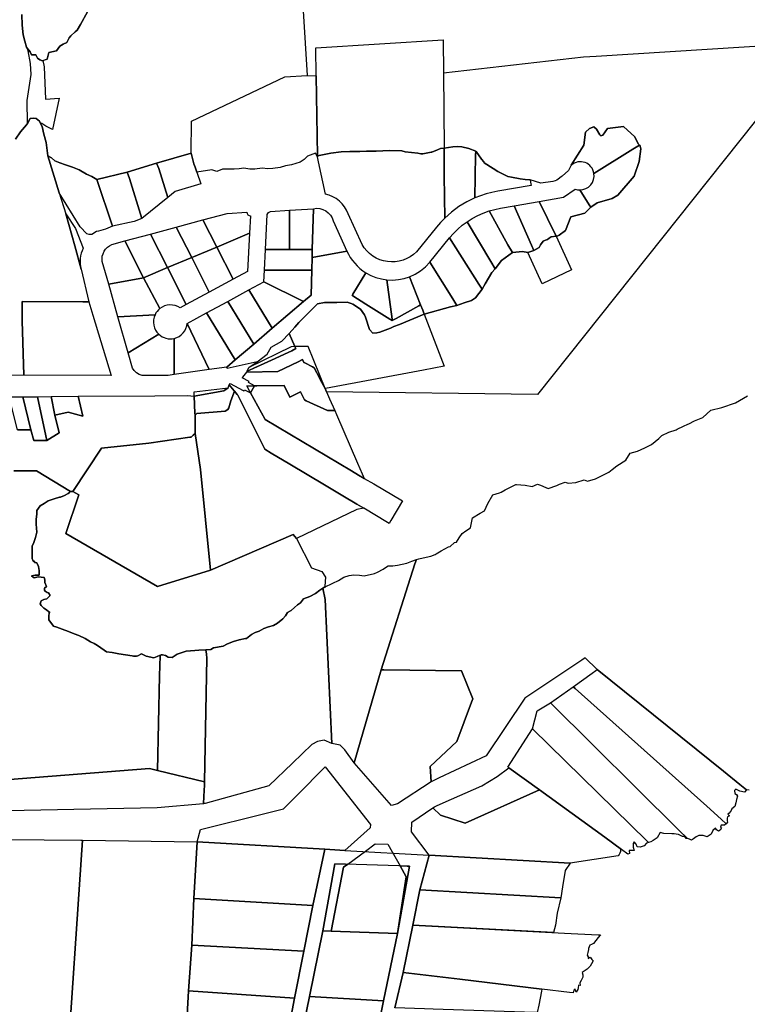
# Model space of a CAD drawing. Units: inches. Extents: x 468622 to 477645, y 5464625 to 5474175.
# Drawn here: x 475709 to 476363, y 5469160 to 5470045 of the extents above; entities that cross this region are included whole.
import ezdxf

# ---------------------------------------------------------------- set-up
doc = ezdxf.new("R2010")
doc.units = ezdxf.units.IN
doc.header["$MEASUREMENT"] = 0
doc.layers.add('BM_CAD', color=7, linetype='Continuous', true_color=0x72b32e)

msp = doc.modelspace()

# ---------------------------------------------------------------- linework, layer by layer
at = {"layer": 'BM_CAD'}
for points in [[(475938.84, 5470450.15), (475967.13, 5469994.44), (475975.12, 5469994.02), (475974.75, 5470019.39), (476089.12, 5470026.61), (476089.39, 5469996.77), (476215.35, 5470011.16), (476226.59, 5470011.87), (476426.24, 5470024.46), (476174.02, 5469707.81), (475984.36, 5469710.28), (475983.15, 5469713.09), (475968.05, 5469750.97), (475955.89, 5469751.01), (475952.75, 5469750.65), (475914.58, 5469732.1), (475921.94, 5469737.18), (475930.97, 5469743.99), (475934.72, 5469750.34), (475944.18, 5469755.78), (475950.71, 5469762.76), (475955.92, 5469768.39), (475959.65, 5469772.42), (475960.23, 5469773.03), (475967.77, 5469780.88), (475976.39, 5469789.38), (475982.67, 5469790.5), (475993.6, 5469790.43), (475993.7, 5469790.44), (476003.09, 5469790.77), (476006.45, 5469789.55), (476007.92, 5469789.02), (476015.09, 5469784.37), (476018.55, 5469779.44), (476019.3, 5469777.26), (476023.08, 5469766.25), (476025.89, 5469763.04), (476029.62, 5469763.36), (476032.21, 5469763.72), (476041.97, 5469767.54), (476044.98, 5469768.79), (476049.95, 5469770.85), (476072.2, 5469780.09), (476072.28, 5469780.11), (476095.97, 5469786.45), (476101.51, 5469787.93), (476108.13, 5469790.21), (476114.79, 5469792.36), (476118.32, 5469794.6), (476124.27, 5469802.58), (476127.05, 5469807.32), (476133, 5469817.37), (476136, 5469820.82), (476141.6, 5469828.34), (476151.52, 5469835.35), (476160.42, 5469836.44), (476165.26, 5469835.33), (476170.83, 5469837.22), (476175.36, 5469839.89), (476176.65, 5469842.28), (476179.2, 5469845.68), (476181.09, 5469846.36), (476182.91, 5469847.23), (476184.62, 5469848.29), (476186.22, 5469849.51), (476190.71, 5469850.03), (476192.18, 5469850.36), (476193.59, 5469850.88), (476199.14, 5469855.18), (476204.07, 5469867.56), (476216.51, 5469870.84), (476221.83, 5469876.18), (476221.78, 5469876.26), (476227.62, 5469880.18), (476241.17, 5469883.93), (476246.08, 5469886.95), (476260.72, 5469904.05), (476265.27, 5469917.24), (476266.77, 5469928.47), (476266.3, 5469931.01), (476265.56, 5469931.85), (476264.46, 5469933.08), (476261.48, 5469939.35), (476251.24, 5469948.6), (476236.95, 5469946.88), (476232.83, 5469940.78), (476230.83, 5469940.36), (476230.02, 5469941.02), (476227.08, 5469946.19), (476224.63, 5469948.23), (476220.67, 5469946.92), (476217.01, 5469943.49), (476215.67, 5469931.83), (476204.31, 5469913.94), (476201.86, 5469909.1), (476196.29, 5469904.12), (476195.61, 5469903.67), (476193.77, 5469902.29), (476191.32, 5469900.56), (476189.75, 5469899.85), (476187.92, 5469899.08), (476176.86, 5469897.58), (476167.33, 5469900.84), (476162.8, 5469900.99), (476158.34, 5469901.76), (476150.68, 5469903.12), (476147.23, 5469903.75), (476138.21, 5469908.3), (476134.27, 5469910.77), (476126.19, 5469916.11), (476125.64, 5469916.82), (476123.61, 5469919.41), (476118.83, 5469926.22), (476118.46, 5469926.59), (476112.34, 5469928.8), (476106.05, 5469930.49), (476102.02, 5469930.54), (476097.98, 5469930.34), (476093.97, 5469929.9), (476090, 5469929.2), (476086.95, 5469928.81), (476084.08, 5469927.74), (476079.02, 5469925.7), (476078.47, 5469925.48), (476070.88, 5469924.21), (476069.16, 5469924.21), (476066.52, 5469924.53), (476055.05, 5469925.93), (476052.2, 5469926.81), (476040.96, 5469927.03), (476028.88, 5469926.62), (476020.4, 5469926.41), (476014.25, 5469926.2), (476005.34, 5469926.21), (475997.71, 5469926), (475988.2, 5469924.74), (475976.16, 5469922.43), (475976.22, 5469922.08), (475976.4, 5469921.26), (475974.46, 5469924.74), (475967.19, 5469921.95), (475964.26, 5469919.06), (475960.87, 5469916.73), (475952.82, 5469914.24), (475947.42, 5469913.41), (475942.81, 5469911.89), (475936.3, 5469910.98), (475931.55, 5469910.7), (475926.67, 5469911.29), (475920.06, 5469910.27), (475915.48, 5469910.24), (475910.16, 5469911.19), (475905.86, 5469910.69), (475901.55, 5469910.22), (475896.59, 5469910.42), (475891.01, 5469910.24), (475885.98, 5469908.35), (475881.46, 5469909.58), (475867.99, 5469907.58), (475866.45, 5469912.09), (475865.18, 5469915.05), (475862.85, 5469924.58), (475831.74, 5469915.79), (475805.12, 5469907.61), (475778.09, 5469901.09), (475773.38, 5469903.82), (475768.67, 5469905.9), (475762.09, 5469909.7), (475756.06, 5469912.05), (475749.76, 5469914.13), (475744.65, 5469916.08), (475740.33, 5469917.91), (475737.19, 5469920.39), (475733.9, 5469922.43), (475732.58, 5469934.33), (475730.36, 5469941.63), (475728.85, 5469948.64), (475727.38, 5469951.42), (475726.38, 5469953.32), (475723.58, 5469955.81), (475720.91, 5469956.1), (475718.25, 5469955.77), (475715.6, 5469951.47), (475714.77, 5469950.12), (475709.43, 5469943.85), (475705.07, 5469937.39)], [(475710.6, 5470049.18), (475710.77, 5470039.79), (475711.78, 5470031.07), (475713.29, 5470025.2), (475714.8, 5470019.84), (475715.45, 5470019.05), (475718.16, 5470015.79), (475719.34, 5470013.11), (475723.19, 5470013.02), (475724.62, 5470010.04), (475726.82, 5470008.64), (475729.27, 5470007.73), (475729.55, 5470007.82), (475733.33, 5470009.14), (475735, 5470015.21), (475741.85, 5470016.7), (475744.68, 5470020.72), (475747.87, 5470022.5), (475751.17, 5470024.07), (475753.05, 5470028.45), (475754.68, 5470030.09), (475758.44, 5470033.84), (475760.48, 5470035.07), (475763.43, 5470040.15), (475769.77, 5470051.67)], [(475769.77, 5470051.67), (475763.43, 5470040.15), (475760.48, 5470035.07), (475758.44, 5470033.84), (475754.68, 5470030.09), (475753.05, 5470028.45), (475751.17, 5470024.07), (475747.87, 5470022.5), (475744.68, 5470020.72), (475741.85, 5470016.7), (475735, 5470015.21), (475733.33, 5470009.14), (475729.27, 5470007.73), (475726.82, 5470008.64), (475724.62, 5470010.04), (475723.19, 5470013.02), (475719.34, 5470013.11), (475718.16, 5470015.79), (475715.45, 5470019.05), (475714.8, 5470019.84), (475713.29, 5470025.2), (475711.78, 5470031.07), (475710.77, 5470039.79), (475710.6, 5470049.18)], [(475705.07, 5469937.39), (475709.43, 5469943.85), (475714.77, 5469950.12), (475715.6, 5469951.47), (475718.25, 5469955.77), (475720.91, 5469956.1), (475723.58, 5469955.81), (475726.38, 5469953.32), (475728.85, 5469948.64), (475730.36, 5469941.63), (475732.58, 5469934.33), (475733.9, 5469922.43), (475744.23, 5469888.95), (475750.02, 5469870.13), (475758.11, 5469841.41), (475763.97, 5469820.57), (475770.9, 5469791.18), (475765.37, 5469791.05), (475710.98, 5469791.34), (475710.98, 5469776.98), (475710.98, 5469774.16), (475712.48, 5469725.14), (475576.49, 5469725.03)], [(475706.81, 5469676.08), (475718.76, 5469676.22), (475721.31, 5469666.36), (475732.98, 5469666.39), (475744.11, 5469673.32), (475740.29, 5469689.35), (475752.34, 5469691.89), (475765.33, 5469688.24), (475761.36, 5469706.34), (475830.04, 5469706.6), (475859.34, 5469706.91), (475865.53, 5469706.37), (475866.17, 5469691.08), (475866.24, 5469689.27), (475866.25, 5469687.81), (475866.29, 5469681.56), (475866.33, 5469672.69), (475864.52, 5469671.38), (475862.87, 5469669.54), (475861.54, 5469669.35), (475824.86, 5469663.95), (475782.31, 5469659.57), (475756.3, 5469620.54), (475754.27, 5469620.58), (475723.7, 5469639.11), (475703.56, 5469639.2)], [(476364.26, 5469352.32), (476361.91, 5469352.53), (476355.84, 5469357.4), (476341.01, 5469369.35), (476227.68, 5469460.7), (476216.69, 5469471.07), (476213.77, 5469469.11), (476162.69, 5469434.83), (476127.82, 5469383.04), (476085.65, 5469363.31), (476078.34, 5469359.9), (476077.49, 5469373.51), (476101.62, 5469396.1), (476114.76, 5469431.24), (476115.98, 5469434.5), (476105.8, 5469459.63), (476035.88, 5469460.51), (476033.48, 5469460.54), (476063.92, 5469555.63), (476065.14, 5469559.44), (476067.49, 5469560.3), (476074.04, 5469561.69), (476078.09, 5469562.67), (476082.03, 5469564.03), (476082.98, 5469564.58), (476087.36, 5469567.26), (476090.64, 5469569.23), (476094.02, 5469571.03), (476095.44, 5469571.16), (476099.48, 5469574.78), (476101.15, 5469574.99), (476103.61, 5469579.14), (476106.45, 5469583.04), (476109.71, 5469585.28), (476113.85, 5469588.12), (476115.54, 5469597.02), (476122.62, 5469601.05), (476126.33, 5469603.15), (476129.51, 5469609.73), (476133.95, 5469617.55), (476133.96, 5469617.56), (476139.88, 5469619.59), (476141.34, 5469620.1), (476145.06, 5469622.08), (476150.86, 5469625.17), (476154.66, 5469627.07), (476155.26, 5469627.01), (476162.88, 5469626.23), (476169.21, 5469625.18), (476173.86, 5469627.29), (476176.59, 5469626.24), (476181.57, 5469624.28), (476183.53, 5469623.5), (476186.17, 5469624.15), (476188.75, 5469625.01), (476191.26, 5469626.06), (476193.68, 5469627.31), (476198.75, 5469629), (476201.69, 5469628.16), (476208.45, 5469628.79), (476215.85, 5469631.12), (476219, 5469630.07), (476226.19, 5469632.18), (476230.34, 5469634.26), (476238.03, 5469638.1), (476240.97, 5469640.37), (476245.43, 5469643.81), (476253.26, 5469648.89), (476257.27, 5469655.02), (476257.28, 5469655.03), (476263.83, 5469656.94), (476270.6, 5469659.9), (476276.31, 5469662.86), (476283.08, 5469668.15), (476285.83, 5469670.9), (476292.17, 5469674.07), (476298.72, 5469676.18), (476299.64, 5469676.61), (476305.27, 5469679.27), (476309.16, 5469681.17), (476309.97, 5469681.57), (476315.2, 5469684.13), (476322.6, 5469687.09), (476329.79, 5469693.65), (476339.73, 5469696.19), (476351.99, 5469700.21), (476362.57, 5469706.55)], [(475703.56, 5469639.2), (475723.7, 5469639.11), (475754.27, 5469620.58), (475753.37, 5469619.69), (475752.31, 5469619), (475748.96, 5469617.12), (475745.45, 5469615.56), (475744.53, 5469615.57), (475739.67, 5469614.01), (475734.15, 5469612.31), (475730.74, 5469609.95), (475727.15, 5469607.85), (475724.2, 5469603.63), (475724.2, 5469600.67), (475723.56, 5469595.59), (475723.56, 5469591.37), (475723.99, 5469584.18), (475722.93, 5469579.31), (475721.24, 5469574.02), (475719.97, 5469571.69), (475719.97, 5469564.07), (475719.75, 5469560.48), (475720.81, 5469557.95), (475721.86, 5469557.95), (475722.07, 5469556.9), (475724.17, 5469556.69), (475725.45, 5469553.28), (475726.08, 5469549.7), (475726.07, 5469545.47), (475722.67, 5469545.48), (475719.32, 5469544.83), (475721.63, 5469542.94), (475725.22, 5469543.99), (475730.71, 5469543.36), (475731.31, 5469541.17), (475731.35, 5469538.91), (475732.82, 5469535.31), (475731.13, 5469533.83), (475730.92, 5469531.93), (475731.63, 5469531.1), (475732.49, 5469530.42), (475733.46, 5469529.91), (475734.51, 5469529.61), (475735.98, 5469527.28), (475733.02, 5469524.32), (475730.37, 5469523.68), (475727.94, 5469522.41), (475727.1, 5469519.67), (475728.01, 5469518.23), (475729.11, 5469516.92), (475730.36, 5469515.77), (475731.76, 5469514.8), (475735.75, 5469511.84), (475735.04, 5469511.5), (475734.73, 5469508.5), (475734.91, 5469505.48), (475738.93, 5469499.57), (475742.09, 5469498.72), (475746.95, 5469497.03), (475752.65, 5469494.71), (475757.51, 5469492.81), (475761.73, 5469491.12), (475767.65, 5469488.58), (475772.29, 5469485.63), (475775.52, 5469483.99), (475778.65, 5469482.18), (475781.67, 5469480.18), (475784.56, 5469478.01), (475786.63, 5469476.71), (475791.91, 5469476.08), (475797.8, 5469474.81), (475803.76, 5469473.96), (475809.67, 5469472.91), (475810.93, 5469472.64), (475812.22, 5469472.59), (475813.51, 5469472.75), (475814.74, 5469473.12), (475818.12, 5469474.81), (475822.34, 5469472.7), (475829.32, 5469471.22), (475832.17, 5469472.25), (475834.93, 5469473.49), (475834.91, 5469472.91), (475834.45, 5469454.88), (475832.39, 5469370.1), (475825.37, 5469371.81), (475684.4, 5469360.59)], [(475947.58, 5469122.59), (475955.65, 5469165.27), (475964.04, 5469207.73), (475972.13, 5469248.64), (475982.87, 5469299.17), (476000.96, 5469298.15), (476076.77, 5469293.86), (476068.38, 5469262.72), (476062.01, 5469231.11), (476053.38, 5469188.35), (476045.73, 5469156.64)], [(476023.7, 5469103.29), (476035.7, 5469163.08), (476048.25, 5469223.39), (476058.99, 5469283.86), (475991.9, 5469286.15), (475981.06, 5469225.83), (475969.05, 5469166.77), (475956.98, 5469107.09)]]:
    msp.add_lwpolyline(points, dxfattribs=at)
for points in [[(476055.05, 5469925.93), (476052.2, 5469926.81), (476040.96, 5469927.03), (476028.88, 5469926.62), (476020.4, 5469926.41), (476014.25, 5469926.2), (476005.34, 5469926.21), (475997.71, 5469926), (475988.2, 5469924.74), (475976.16, 5469922.43), (475975.12, 5469994.02), (475974.75, 5470019.39), (476089.12, 5470026.61), (476089.39, 5469996.77), (476090, 5469929.2), (476086.95, 5469928.81), (476084.08, 5469927.74), (476079.02, 5469925.7), (476078.47, 5469925.48), (476070.88, 5469924.21), (476069.16, 5469924.21), (476066.52, 5469924.53)], [(475732.25, 5469948.96), (475728.5, 5469951.37), (475727.38, 5469951.42), (475726.38, 5469953.32), (475723.58, 5469955.81), (475720.91, 5469956.1), (475718.25, 5469955.77), (475715.6, 5469951.47), (475715.45, 5469971.95), (475718.92, 5469995.4), (475718.29, 5470005.22), (475716.22, 5470016.63), (475715.45, 5470019.05), (475718.16, 5470015.79), (475719.34, 5470013.11), (475723.19, 5470013.02), (475724.62, 5470010.04), (475726.82, 5470008.64), (475729.27, 5470007.73), (475729.55, 5470007.82), (475730.63, 5470002.24), (475731.91, 5469973.23), (475744.17, 5469974.19), (475738.31, 5469945.99)], [(475942.81, 5469911.89), (475936.3, 5469910.98), (475931.55, 5469910.7), (475926.67, 5469911.29), (475920.06, 5469910.27), (475915.48, 5469910.24), (475910.16, 5469911.19), (475905.86, 5469910.69), (475901.55, 5469910.22), (475896.59, 5469910.42), (475891.01, 5469910.24), (475885.98, 5469908.35), (475881.46, 5469909.58), (475867.99, 5469907.58), (475866.45, 5469912.09), (475865.18, 5469915.05), (475862.85, 5469924.58), (475863.04, 5469953.54), (475946.98, 5469993.27), (475967.13, 5469994.44), (475975.12, 5469994.02), (475976.16, 5469922.43), (475976.22, 5469922.08), (475976.4, 5469921.26), (475974.46, 5469924.74), (475967.19, 5469921.95), (475964.26, 5469919.06), (475960.87, 5469916.73), (475952.82, 5469914.24), (475947.42, 5469913.41)], [(476215.67, 5469931.83), (476217.01, 5469943.49), (476220.67, 5469946.92), (476224.63, 5469948.23), (476227.08, 5469946.19), (476230.02, 5469941.02), (476230.83, 5469940.36), (476232.83, 5469940.78), (476236.95, 5469946.88), (476251.24, 5469948.6), (476261.48, 5469939.35), (476264.46, 5469933.08), (476265.56, 5469931.85), (476259.7, 5469928.2), (476224.7, 5469906.42), (476224.34, 5469908.04), (476223.78, 5469909.59), (476223.01, 5469911.06), (476222.06, 5469912.41), (476220.93, 5469913.62), (476219.65, 5469914.67), (476218.24, 5469915.55), (476216.73, 5469916.22), (476215.15, 5469916.69), (476213.51, 5469916.94), (476211.85, 5469916.97), (476210.21, 5469916.78), (476208.6, 5469916.38), (476207.07, 5469915.76), (476205.63, 5469914.94), (476204.31, 5469913.94)], [(475871.58, 5469897.05), (475848.5, 5469890.29), (475841.74, 5469884.92), (475833.81, 5469910.92), (475831.74, 5469915.79), (475862.85, 5469924.58), (475865.18, 5469915.05), (475866.45, 5469912.09), (475867.99, 5469907.58)], [(475976.4, 5469921.26), (475976.22, 5469922.08), (475976.16, 5469922.43), (475988.2, 5469924.74), (475997.71, 5469926), (476005.34, 5469926.21), (476014.25, 5469926.2), (476020.4, 5469926.41), (476028.88, 5469926.62), (476040.96, 5469927.03), (476052.2, 5469926.81), (476055.05, 5469925.93), (476066.52, 5469924.53), (476069.16, 5469924.21), (476070.88, 5469924.21), (476078.47, 5469925.48), (476079.02, 5469925.7), (476084.08, 5469927.74), (476086.95, 5469928.81), (476090, 5469929.2), (476090.01, 5469927.37), (476090.25, 5469904.61), (476090.65, 5469866.37), (476086.76, 5469862.4), (476083.12, 5469858.2), (476065.14, 5469836.06), (476062.49, 5469833.67), (476059.59, 5469831.61), (476056.47, 5469829.9), (476053.18, 5469828.56), (476049.75, 5469827.61), (476046.23, 5469827.06), (476042.68, 5469826.92), (476039.13, 5469827.19), (476035.64, 5469827.87), (476032.24, 5469828.95), (476029, 5469830.41), (476025.95, 5469832.23), (476023.12, 5469834.4), (476020.57, 5469836.88), (476018.32, 5469839.63), (476016.4, 5469842.63), (476003.97, 5469870.22), (476002.51, 5469873.43), (476000.66, 5469876.43), (475998.46, 5469879.19), (475995.94, 5469881.66), (475993.14, 5469883.8), (475990.09, 5469885.59), (475986.86, 5469886.98), (475983.47, 5469887.98), (475977.34, 5469916.83)], [(476090.25, 5469904.61), (476090.01, 5469927.37), (476090, 5469929.2), (476093.97, 5469929.9), (476097.98, 5469930.34), (476102.02, 5469930.54), (476106.05, 5469930.49), (476112.34, 5469928.8), (476118.46, 5469926.59), (476118.46, 5469926.52), (476118.45, 5469926.07), (476118.4, 5469922.77), (476117.82, 5469884.4), (476110.44, 5469880.83), (476103.42, 5469876.61), (476096.8, 5469871.78), (476090.65, 5469866.37)], [(476117.82, 5469884.4), (476118.4, 5469922.77), (476118.45, 5469926.07), (476118.46, 5469926.52), (476118.46, 5469926.59), (476118.83, 5469926.22), (476123.61, 5469919.41), (476125.64, 5469916.82), (476126.19, 5469916.11), (476134.27, 5469910.77), (476138.21, 5469908.3), (476147.23, 5469903.75), (476150.68, 5469903.12), (476158.34, 5469901.76), (476162.8, 5469900.99), (476167.33, 5469900.84), (476167.73, 5469898.74), (476168.31, 5469895.63), (476138.26, 5469890.48), (476133.02, 5469889.42), (476127.86, 5469888.05), (476122.79, 5469886.38)], [(476259.7, 5469928.2), (476265.56, 5469931.85), (476266.3, 5469931.01), (476266.77, 5469928.47), (476265.27, 5469917.24), (476260.72, 5469904.05), (476246.08, 5469886.95), (476241.17, 5469883.93), (476227.62, 5469880.18), (476221.78, 5469876.26), (476220.54, 5469878.24), (476212.02, 5469891.8), (476214.78, 5469892.01), (476217.42, 5469892.83), (476219.81, 5469894.21), (476221.85, 5469896.08), (476223.42, 5469898.36), (476224.44, 5469900.93), (476224.88, 5469903.66), (476224.7, 5469906.42)], [(475773.6, 5469851.54), (475771.23, 5469851.53), (475768.93, 5469852.08), (475763.09, 5469858.51), (475744.23, 5469888.95), (475733.9, 5469922.43), (475737.19, 5469920.39), (475740.33, 5469917.91), (475744.65, 5469916.08), (475749.76, 5469914.13), (475756.06, 5469912.05), (475762.09, 5469909.7), (475768.67, 5469905.9), (475773.38, 5469903.82), (475778.09, 5469901.09), (475792.13, 5469859.02), (475785.7, 5469856.45), (475779.36, 5469854.64), (475777.78, 5469854.16), (475776.27, 5469853.47), (475774.87, 5469852.59)], [(475831.74, 5469915.79), (475833.81, 5469910.92), (475841.74, 5469884.92), (475818.42, 5469866.04), (475807.25, 5469901.85), (475805.12, 5469907.61)], [(475805.12, 5469907.61), (475807.25, 5469901.85), (475818.42, 5469866.04), (475811.66, 5469863.14), (475792.13, 5469859.02), (475778.09, 5469901.09)], [(476204.07, 5469867.56), (476199.14, 5469855.18), (476193.59, 5469850.88), (476192.18, 5469850.36), (476190.71, 5469850.03), (476190.36, 5469850.72), (476175.55, 5469881.35), (476197.49, 5469885.15), (476207.72, 5469892.18), (476209.85, 5469891.81), (476212.02, 5469891.8), (476220.54, 5469878.24), (476221.83, 5469876.18), (476216.51, 5469870.84)], [(476168.63, 5469842.14), (476152.91, 5469877.43), (476175.55, 5469881.35), (476190.36, 5469850.72), (476190.71, 5469850.03), (476186.22, 5469849.51), (476184.62, 5469848.29), (476182.91, 5469847.23), (476181.09, 5469846.36), (476179.2, 5469845.68), (476176.65, 5469842.28), (476175.36, 5469839.89), (476170.83, 5469837.22)], [(475885.79, 5469840.34), (475873.38, 5469864.67), (475895.22, 5469870.53), (475912.94, 5469871.6), (475913.07, 5469870.34), (475913.73, 5469869.25), (475914.79, 5469868.55), (475916.05, 5469868.38), (475915.19, 5469852.66)], [(475951.03, 5469838.25), (475929.53, 5469838.26), (475931.14, 5469869.7), (475932.32, 5469871.25), (475933.93, 5469872.32), (475951.1, 5469873.4)], [(475971.56, 5469838.24), (475951.03, 5469838.25), (475951.1, 5469873.4), (475972.63, 5469874.73)], [(475971.41, 5469830.98), (475971.56, 5469838.24), (475972.63, 5469874.73), (475975.48, 5469875.11), (475978.35, 5469874.93), (475981.14, 5469874.19), (475983.72, 5469872.93), (475986.02, 5469871.19), (475987.93, 5469869.04), (475989.39, 5469866.56), (475990.34, 5469863.85), (476002.54, 5469836.76)], [(476136, 5469820.82), (476132.05, 5469827.43), (476110.78, 5469863.09), (476115.42, 5469866.03), (476120.27, 5469868.63), (476125.3, 5469870.87), (476130.47, 5469872.73), (476147.33, 5469842.39), (476151.52, 5469835.35), (476141.6, 5469828.34)], [(476130.47, 5469872.73), (476135.57, 5469874.19), (476140.76, 5469875.29), (476152.91, 5469877.43), (476168.63, 5469842.14), (476170.83, 5469837.22), (476165.26, 5469835.33), (476160.42, 5469836.44), (476151.52, 5469835.35), (476147.33, 5469842.39)], [(475750.02, 5469870.13), (475758.87, 5469857.05), (475765.62, 5469839.17), (475764.7, 5469836.97), (475763.98, 5469834.7), (475763.46, 5469832.38), (475763.14, 5469830.02), (475763.04, 5469827.64), (475763.14, 5469825.26), (475763.46, 5469822.89), (475763.97, 5469820.57), (475758.11, 5469841.41)], [(475873.38, 5469864.67), (475885.79, 5469840.34), (475863.32, 5469830.92), (475849.39, 5469858.22)], [(476110.78, 5469863.09), (476132.05, 5469827.43), (476136, 5469820.82), (476133, 5469817.37), (476127.05, 5469807.32), (476124.27, 5469802.58), (476122.52, 5469805.13), (476121.35, 5469806.83), (476094.92, 5469848.57), (476098.49, 5469852.61), (476102.34, 5469856.39), (476106.44, 5469859.89)], [(475826.27, 5469851.99), (475849.39, 5469858.22), (475863.32, 5469830.92), (475841.66, 5469821.86)], [(475803.29, 5469845.78), (475819.9, 5469812.76), (475788.7, 5469806.99), (475782.89, 5469827.41), (475782.72, 5469829.76), (475782.94, 5469832.09), (475783.56, 5469834.36), (475784.54, 5469836.49), (475785.86, 5469838.43), (475787.5, 5469840.12), (475789.39, 5469841.52), (475791.48, 5469842.58)], [(475841.66, 5469821.86), (475819.9, 5469812.76), (475803.29, 5469845.78), (475826.27, 5469851.99)], [(475915.19, 5469852.66), (475913.31, 5469818.31), (475900.41, 5469811.33), (475885.79, 5469840.34)], [(476101.51, 5469787.93), (476097.85, 5469793.77), (476077.15, 5469826.82), (476094.92, 5469848.57), (476121.35, 5469806.83), (476122.52, 5469805.13), (476124.27, 5469802.58), (476118.32, 5469794.6), (476114.79, 5469792.36), (476108.13, 5469790.21)], [(476186.22, 5469849.51), (476190.71, 5469850.03), (476204.55, 5469819.84), (476178.32, 5469807.32), (476165.26, 5469835.33), (476170.83, 5469837.22), (476175.36, 5469839.89), (476176.65, 5469842.28), (476179.2, 5469845.68), (476181.09, 5469846.36), (476182.91, 5469847.23), (476184.62, 5469848.29)], [(475878.95, 5469799.72), (475863.32, 5469830.92), (475885.79, 5469840.34), (475900.41, 5469811.33)], [(476067.33, 5469787.44), (476068.91, 5469788.32), (476070.86, 5469783.56), (476072.28, 5469780.11), (476072.2, 5469780.09), (476049.95, 5469770.85), (476044.98, 5469768.79), (476041.97, 5469767.54), (476032.21, 5469763.72), (476029.62, 5469763.36), (476025.89, 5469763.04), (476023.08, 5469766.25), (476019.3, 5469777.26), (476018.55, 5469779.44), (476015.09, 5469784.37), (476007.92, 5469789.02), (476006.45, 5469789.55), (476003.09, 5469790.77), (475993.7, 5469790.44), (475993.6, 5469790.43), (475982.67, 5469790.5), (475976.39, 5469789.38), (475967.77, 5469780.88), (475960.23, 5469773.03), (475959.65, 5469772.42), (475955.92, 5469768.39), (475950.71, 5469762.76), (475955.89, 5469751.01), (475956.7, 5469749.16), (475953.3, 5469746.95), (475946.62, 5469743.93), (475938.2, 5469740.12), (475928.49, 5469735.73), (475919.01, 5469731.44), (475918.35, 5469731.14), (475913.09, 5469728.76), (475914.58, 5469732.1), (475921.94, 5469737.18), (475895.05, 5469731.24), (475894.93, 5469731.73), (475894.74, 5469732.5), (475902.33, 5469738.97), (475919.01, 5469753.18), (475935.7, 5469767.4), (475963.81, 5469791.29), (475970.7, 5469797.18), (475971.18, 5469819.64), (475971.41, 5469830.98), (476002.54, 5469836.76), (476004.06, 5469833.84), (476005.78, 5469831.03), (476007.68, 5469828.35), (476009.76, 5469825.8), (476012.02, 5469823.4), (476014.43, 5469821.16), (476016.99, 5469819.09), (476019.68, 5469817.21), (476008.15, 5469797.87), (476007.46, 5469796.71), (476007.99, 5469796.38), (476019.81, 5469789.01), (476041.44, 5469775.52), (476042.04, 5469775.15), (476043.5, 5469774.24), (476046.86, 5469776.1)], [(475928.59, 5469819.64), (475929.53, 5469838.26), (475951.03, 5469838.25), (475971.56, 5469838.24), (475971.41, 5469830.98), (475971.18, 5469819.64)], [(475841.66, 5469821.86), (475863.32, 5469830.92), (475878.95, 5469799.72), (475858.35, 5469788.58)], [(475858.35, 5469788.58), (475852.77, 5469785.56), (475850.67, 5469786.79), (475848.4, 5469787.67), (475846.01, 5469788.17), (475843.58, 5469788.29), (475841.16, 5469788.02), (475838.81, 5469787.36), (475836.6, 5469786.34), (475834.58, 5469784.98), (475819.9, 5469812.76), (475841.66, 5469821.86)], [(475971.18, 5469819.64), (475970.7, 5469797.18), (475963.81, 5469791.29), (475928.06, 5469808.96), (475928.59, 5469819.64)], [(476095.97, 5469786.45), (476072.28, 5469780.11), (476070.86, 5469783.56), (476068.91, 5469788.32), (476058.98, 5469813.6), (476064.12, 5469816.01), (476068.91, 5469819.05), (476073.28, 5469822.67), (476077.15, 5469826.82), (476097.85, 5469793.77), (476101.51, 5469787.93)], [(475830.31, 5469779.52), (475796.99, 5469777.59), (475788.7, 5469806.99), (475819.9, 5469812.76), (475834.58, 5469784.98), (475833.28, 5469783.81), (475832.13, 5469782.49), (475831.13, 5469781.06)], [(476041.44, 5469775.52), (476019.81, 5469789.01), (476007.99, 5469796.38), (476007.46, 5469796.71), (476008.15, 5469797.87), (476019.68, 5469817.21), (476024.15, 5469814.85), (476028.84, 5469812.99), (476033.7, 5469811.63), (476038.68, 5469810.8), (476043.35, 5469775.4), (476043.5, 5469774.24), (476042.04, 5469775.15)], [(476043.5, 5469774.24), (476043.35, 5469775.4), (476038.68, 5469810.8), (476043.84, 5469810.64), (476048.99, 5469811.06), (476054.06, 5469812.05), (476058.98, 5469813.6), (476068.91, 5469788.32), (476067.33, 5469787.44), (476046.86, 5469776.1)], [(475914.69, 5469801.73), (475935.7, 5469767.4), (475919.01, 5469753.18), (475895.6, 5469791.4)], [(475914.69, 5469801.73), (475928.06, 5469808.96), (475963.81, 5469791.29), (475935.7, 5469767.4)], [(475710.98, 5469776.98), (475710.98, 5469791.34), (475765.37, 5469791.05), (475770.9, 5469791.18), (475774.53, 5469779.22), (475790.94, 5469725.04), (475712.48, 5469725.14), (475710.98, 5469774.16)], [(475876.5, 5469781.07), (475895.6, 5469791.4), (475919.01, 5469753.18), (475902.33, 5469738.97)], [(475982.67, 5469790.5), (475993.6, 5469790.43), (475993.7, 5469790.44), (476003.09, 5469790.77), (476006.45, 5469789.55), (476007.92, 5469789.02), (476015.09, 5469784.37), (476018.55, 5469779.44), (476019.3, 5469777.26), (476023.08, 5469766.25), (476025.89, 5469763.04), (476029.62, 5469763.36), (476032.21, 5469763.72), (476041.97, 5469767.54), (476044.98, 5469768.79), (476049.95, 5469770.85), (476072.2, 5469780.09), (476090.2, 5469733.3), (476071.57, 5469729.76), (475983.49, 5469713.15), (475983.15, 5469713.09), (475978.81, 5469721.39), (475978.34, 5469722.3), (475973.35, 5469731.85), (475971.9, 5469732.6), (475964.8, 5469736.28), (475964.05, 5469736.67), (475962.82, 5469739.19), (475958.92, 5469737.3), (475940.75, 5469728.5), (475912.94, 5469727.95), (475913.09, 5469728.76), (475918.35, 5469731.14), (475919.01, 5469731.44), (475928.49, 5469735.73), (475938.2, 5469740.12), (475946.62, 5469743.93), (475953.3, 5469746.95), (475956.7, 5469749.16), (475955.89, 5469751.01), (475950.71, 5469762.76), (475955.92, 5469768.39), (475959.65, 5469772.42), (475960.23, 5469773.03), (475967.77, 5469780.88), (475976.39, 5469789.38)], [(475806.17, 5469745.2), (475796.99, 5469777.59), (475830.31, 5469779.52), (475829.46, 5469777.28), (475828.98, 5469774.94), (475828.87, 5469772.55), (475829.13, 5469770.17), (475829.76, 5469767.87), (475830.74, 5469765.69), (475832.05, 5469763.69), (475833.66, 5469761.92)], [(475876.5, 5469781.07), (475902.33, 5469738.97), (475894.74, 5469732.5), (475879.08, 5469730.19), (475859.24, 5469771.73)], [(475847.49, 5469725.76), (475847.56, 5469758.25), (475849.83, 5469758.98), (475851.95, 5469760.05), (475853.89, 5469761.43), (475855.58, 5469763.11), (475856.99, 5469765.02), (475858.09, 5469767.13), (475858.85, 5469769.39), (475859.24, 5469771.73), (475879.08, 5469730.19)], [(475818.77, 5469725.02), (475816.08, 5469725.88), (475813.65, 5469727.32), (475811.6, 5469729.26), (475810.03, 5469731.61), (475806.17, 5469745.2), (475833.66, 5469761.92), (475835.11, 5469760.73), (475836.68, 5469759.73), (475838.37, 5469758.92), (475840.15, 5469758.34), (475841.99, 5469757.97), (475843.85, 5469757.84), (475845.72, 5469757.93), (475847.56, 5469758.25), (475847.49, 5469725.76), (475842.24, 5469725.01)], [(475983.15, 5469713.09), (475984.36, 5469710.28), (475987.12, 5469703.86), (475991.98, 5469693.37), (475985.34, 5469693.37), (475966.27, 5469702.14), (475964.59, 5469702.91), (475961.08, 5469710.1), (475951.49, 5469705.42), (475946.43, 5469715.79), (475921.85, 5469715.65), (475919.56, 5469715.63), (475914.22, 5469718.51), (475914.8, 5469719.61), (475908.66, 5469722.92), (475909.26, 5469723.47), (475912.94, 5469727.95), (475940.75, 5469728.5), (475958.92, 5469737.3), (475962.82, 5469739.19), (475964.05, 5469736.67), (475964.8, 5469736.28), (475971.9, 5469732.6), (475973.35, 5469731.85), (475978.34, 5469722.3), (475978.81, 5469721.39)], [(475866.17, 5469691.08), (475865.53, 5469706.37), (475892.17, 5469711.02), (475895.88, 5469713.95), (475896.81, 5469716.51), (475901.34, 5469711.22), (475901.6, 5469710.91), (475898.3, 5469702.2), (475896.7, 5469695.97), (475895.75, 5469694.28), (475893.39, 5469692.76), (475867.9, 5469690.65), (475866.24, 5469689.27)], [(475865.53, 5469706.37), (475865.6, 5469710.17), (475885.98, 5469712.55), (475895.88, 5469713.95), (475892.17, 5469711.02)], [(476006.76, 5469639.13), (476013.13, 5469635.35), (476018.24, 5469632.31), (476018.35, 5469632.24), (476026.85, 5469627.68), (476052.73, 5469612.3), (476042.19, 5469594.58), (476040.69, 5469592.05), (476039.18, 5469592.95), (476017.86, 5469605.64), (476011.79, 5469609.24), (475999.12, 5469616.78), (475982.6, 5469626.61), (475951.51, 5469645.13), (475934.54, 5469655.23), (475928.92, 5469658.57), (475904.71, 5469707.29), (475904.17, 5469707.92), (475901.6, 5469710.91), (475901.34, 5469711.22), (475896.81, 5469716.51), (475897.75, 5469717.56), (475909.41, 5469711.38), (475910.23, 5469710.93), (475910.83, 5469712.06), (475916.15, 5469709.24), (475929.14, 5469685.24)], [(475916.15, 5469709.24), (475912.71, 5469715.59), (475919.56, 5469715.63)], [(475961.08, 5469710.1), (475964.59, 5469702.91), (475966.27, 5469702.14), (475985.34, 5469693.37), (475991.98, 5469693.37), (475993.48, 5469689.98), (476012.31, 5469646.24), (476016.43, 5469636.67), (476018.35, 5469632.24), (476018.24, 5469632.31), (476013.13, 5469635.35), (476006.76, 5469639.13), (475929.14, 5469685.24), (475916.15, 5469709.24), (475919.56, 5469715.63), (475921.85, 5469715.65), (475946.43, 5469715.79), (475951.49, 5469705.42)], [(475699.28, 5469705.71), (475711.47, 5469705.65), (475718.76, 5469676.22), (475706.81, 5469676.08)], [(475721.31, 5469666.36), (475718.76, 5469676.22), (475711.47, 5469705.65), (475720.06, 5469705.81), (475724.65, 5469705.82), (475732.98, 5469666.39)], [(475740.29, 5469689.35), (475744.11, 5469673.32), (475732.98, 5469666.39), (475724.65, 5469705.82), (475736.84, 5469706.07)], [(475740.29, 5469689.35), (475736.84, 5469706.07), (475761.36, 5469706.34), (475765.33, 5469688.24), (475752.34, 5469691.89)], [(475867.9, 5469690.65), (475893.39, 5469692.76), (475895.75, 5469694.28), (475896.7, 5469695.97), (475898.3, 5469702.2), (475901.6, 5469710.91), (475904.17, 5469707.92), (475904.71, 5469707.29), (475928.92, 5469658.57), (475934.54, 5469655.23), (475951.51, 5469645.13), (475982.6, 5469626.61), (475999.12, 5469616.78), (476011.79, 5469609.24), (476017.86, 5469605.64), (476011.57, 5469604.5), (475957.48, 5469578.37), (475954.49, 5469581.88), (475880.09, 5469549.9), (475871.07, 5469640.44), (475866.33, 5469672.69), (475866.29, 5469681.56), (475866.25, 5469687.81), (475866.24, 5469689.27)], [(475871.07, 5469640.44), (475880.09, 5469549.9), (475832.38, 5469535.15), (475750.16, 5469582.84), (475761.72, 5469617.71), (475756.3, 5469620.54), (475782.31, 5469659.57), (475824.86, 5469663.95), (475861.54, 5469669.35), (475862.87, 5469669.54), (475864.52, 5469671.38), (475866.33, 5469672.69)], [(475982.99, 5469535.74), (475983.72, 5469534.76), (475982.61, 5469534.64), (475981, 5469533.85), (475980.29, 5469533.33), (475978.5, 5469532), (475974.44, 5469528.99), (475969.36, 5469526.24), (475963.66, 5469524.13), (475961.12, 5469520.73), (475958.28, 5469518.73), (475955.61, 5469516.5), (475952.77, 5469513.87), (475949.48, 5469511.85), (475947.52, 5469508.87), (475945.24, 5469506.12), (475940.25, 5469502.44), (475936.65, 5469500.33), (475932.37, 5469499.14), (475928.2, 5469497.58), (475923.76, 5469495.04), (475920.23, 5469494.02), (475916.99, 5469492.29), (475912.55, 5469488.7), (475911.64, 5469488.49), (475906.02, 5469487.22), (475900.95, 5469485.74), (475895.46, 5469483.63), (475891.65, 5469481.73), (475882.99, 5469480.25), (475880.46, 5469478.77), (475875.95, 5469478.5), (475869.69, 5469478.14), (475866.1, 5469477.71), (475858.28, 5469477.08), (475850.24, 5469474.6), (475845.59, 5469471.64), (475842.07, 5469471.73), (475839.69, 5469473.16), (475837.04, 5469473.98), (475836, 5469473.93), (475835.13, 5469473.36), (475835.09, 5469473.38), (475834.93, 5469473.49), (475832.17, 5469472.25), (475829.32, 5469471.22), (475822.34, 5469472.7), (475818.12, 5469474.81), (475814.74, 5469473.12), (475813.51, 5469472.75), (475812.22, 5469472.59), (475810.93, 5469472.64), (475809.67, 5469472.91), (475803.76, 5469473.96), (475797.8, 5469474.81), (475791.91, 5469476.08), (475786.63, 5469476.71), (475784.56, 5469478.01), (475781.67, 5469480.18), (475778.65, 5469482.18), (475775.52, 5469483.99), (475772.29, 5469485.63), (475767.65, 5469488.58), (475761.73, 5469491.12), (475757.51, 5469492.81), (475752.65, 5469494.71), (475746.95, 5469497.03), (475742.09, 5469498.72), (475738.93, 5469499.57), (475734.91, 5469505.48), (475734.73, 5469508.5), (475735.04, 5469511.5), (475735.75, 5469511.84), (475731.76, 5469514.8), (475730.36, 5469515.77), (475729.11, 5469516.92), (475728.01, 5469518.23), (475727.1, 5469519.67), (475727.94, 5469522.41), (475730.37, 5469523.68), (475733.02, 5469524.32), (475735.98, 5469527.28), (475734.51, 5469529.61), (475733.46, 5469529.91), (475732.49, 5469530.42), (475731.63, 5469531.1), (475730.92, 5469531.93), (475731.13, 5469533.83), (475732.82, 5469535.31), (475731.35, 5469538.91), (475731.31, 5469541.17), (475730.71, 5469543.36), (475725.22, 5469543.99), (475721.63, 5469542.94), (475719.32, 5469544.83), (475722.67, 5469545.48), (475726.07, 5469545.47), (475726.08, 5469549.7), (475725.45, 5469553.28), (475724.17, 5469556.69), (475722.07, 5469556.9), (475721.86, 5469557.95), (475720.81, 5469557.95), (475719.75, 5469560.48), (475719.97, 5469564.07), (475719.97, 5469571.69), (475721.24, 5469574.02), (475722.93, 5469579.31), (475723.99, 5469584.18), (475723.56, 5469591.37), (475723.56, 5469595.59), (475724.2, 5469600.67), (475724.2, 5469603.63), (475727.15, 5469607.85), (475730.74, 5469609.95), (475734.15, 5469612.31), (475739.67, 5469614.01), (475744.53, 5469615.57), (475745.45, 5469615.56), (475748.96, 5469617.12), (475752.31, 5469619), (475753.37, 5469619.69), (475754.27, 5469620.58), (475756.3, 5469620.54), (475761.72, 5469617.71), (475750.16, 5469582.84), (475832.38, 5469535.15), (475880.09, 5469549.9), (475954.49, 5469581.88), (475957.48, 5469578.37), (475970.81, 5469552.11), (475980.15, 5469548.75), (475983.54, 5469543.75)], [(476018.1, 5469544.87), (476027.38, 5469546.99), (476030.13, 5469548.25), (476035.21, 5469550.79), (476037.38, 5469552.51), (476039.86, 5469553.76), (476043.99, 5469553.79), (476048.07, 5469554.39), (476056.72, 5469556.19), (476061.16, 5469557.98), (476065.14, 5469559.44), (476063.92, 5469555.63), (476033.48, 5469460.54), (476009.33, 5469376.7), (476000.88, 5469388.44), (475996.56, 5469392.69), (475989.1, 5469394.08), (475983.1, 5469523.74), (475981, 5469533.85), (475982.61, 5469534.64), (475990.11, 5469538.31), (475995.08, 5469540.76), (475999.84, 5469543.6), (476004.69, 5469545.08), (476008.89, 5469545.71), (476013.92, 5469545.5)], [(475953.7, 5469376.48), (475932.65, 5469356.21), (475875.26, 5469340.4), (475874.73, 5469340.26), (475873.86, 5469340.02), (475873.88, 5469340.29), (475874.58, 5469352.31), (475874.66, 5469356.36), (475874.72, 5469359.81), (475876.78, 5469470.82), (475876.61, 5469474.56), (475875.95, 5469478.5), (475880.46, 5469478.77), (475882.99, 5469480.25), (475891.65, 5469481.73), (475895.46, 5469483.63), (475900.95, 5469485.74), (475906.02, 5469487.22), (475911.64, 5469488.49), (475912.55, 5469488.7), (475916.99, 5469492.29), (475920.23, 5469494.02), (475923.76, 5469495.04), (475928.2, 5469497.58), (475932.37, 5469499.14), (475936.65, 5469500.33), (475940.25, 5469502.44), (475945.24, 5469506.12), (475947.52, 5469508.87), (475949.48, 5469511.85), (475952.77, 5469513.87), (475955.61, 5469516.5), (475958.28, 5469518.73), (475961.12, 5469520.73), (475963.66, 5469524.13), (475969.36, 5469526.24), (475974.44, 5469528.99), (475978.5, 5469532), (475980.29, 5469533.33), (475981, 5469533.85), (475983.1, 5469523.74), (475989.1, 5469394.08), (475982.36, 5469397.08), (475976.29, 5469395.89), (475971.31, 5469393.43)], [(475874.72, 5469359.81), (475832.39, 5469370.1), (475834.45, 5469454.88), (475834.91, 5469472.91), (475834.93, 5469473.49), (475835.92, 5469474.03), (475837.04, 5469473.98), (475839.69, 5469473.16), (475842.07, 5469471.73), (475845.59, 5469471.64), (475850.24, 5469474.6), (475858.28, 5469477.08), (475866.1, 5469477.71), (475869.69, 5469478.14), (475875.95, 5469478.5), (475876.61, 5469474.56), (475876.78, 5469470.82)], [(476114.76, 5469431.24), (476101.62, 5469396.1), (476077.49, 5469373.51), (476078.34, 5469359.9), (476048.29, 5469339.97), (476042.77, 5469338.36), (476009.33, 5469376.7), (476033.48, 5469460.54), (476035.88, 5469460.51), (476105.8, 5469459.63), (476115.98, 5469434.5)], [(476352.36, 5469353.16), (476351.08, 5469351.89), (476351.29, 5469349.35), (476352.68, 5469348.29), (476353.61, 5469346.81), (476352.77, 5469343.9), (476352.34, 5469340.89), (476351.29, 5469337.71), (476348.52, 5469335.37), (476347.98, 5469333.97), (476347.18, 5469332.69), (476346.15, 5469331.59), (476344.92, 5469330.71), (476346.6, 5469329.25), (476344.89, 5469328.39), (476344.5, 5469327.21), (476344.34, 5469325.98), (476344.4, 5469324.73), (476344.68, 5469323.52), (476343.62, 5469322.03), (476339.12, 5469326.08), (476326.1, 5469337.87), (476207.76, 5469443.63), (476206.1, 5469445.22), (476223.02, 5469457.35), (476226.42, 5469459.79), (476227.68, 5469460.7), (476341.01, 5469369.35), (476355.84, 5469357.4), (476361.91, 5469352.53), (476360, 5469350.62), (476358.61, 5469350.69), (476357.24, 5469350.97), (476355.93, 5469351.44), (476354.71, 5469352.1)], [(476339.15, 5469320.97), (476338.51, 5469319.07), (476339.35, 5469318.44), (476338.29, 5469316.32), (476336.58, 5469315.47), (476334.99, 5469316.51), (476333.83, 5469318.01), (476331.5, 5469316.1), (476330.02, 5469312.72), (476326.41, 5469310.38), (476324.6, 5469311), (476322.74, 5469311.42), (476320.84, 5469311.63), (476318.93, 5469311.65), (476316.54, 5469310.31), (476314.33, 5469308.69), (476312.42, 5469307.41), (476310.74, 5469308.4), (476308.82, 5469308.72), (476301.15, 5469316.31), (476185.81, 5469430.67), (476206.1, 5469445.22), (476207.76, 5469443.63), (476326.1, 5469337.87), (476339.12, 5469326.08), (476343.62, 5469322.03), (476342.13, 5469320.97)], [(476302.38, 5469311.54), (476300.6, 5469312.34), (476298.71, 5469312.85), (476296.76, 5469313.05), (476294.81, 5469312.94), (476287.38, 5469313.36), (476284.19, 5469314.22), (476281.44, 5469309.56), (476279.73, 5469308.14), (476277.87, 5469306.93), (476275.88, 5469305.95), (476273.78, 5469305.21), (476272.42, 5469306.52), (476169.49, 5469407.32), (476173.62, 5469423.54), (476185.81, 5469430.67), (476301.15, 5469316.31), (476308.82, 5469308.72), (476307.53, 5469308.9), (476306.46, 5469310.61), (476304.35, 5469310.78)], [(476234.62, 5469310.09), (476175.79, 5469352.58), (476148.23, 5469372.49), (476147.48, 5469373.03), (476169.49, 5469407.32), (476272.42, 5469306.52), (476273.78, 5469305.21), (476272.09, 5469304.68), (476269.76, 5469302.35), (476266.35, 5469301.07), (476263.55, 5469301.5), (476262.54, 5469303.78), (476261.01, 5469305.74), (476259.95, 5469304.33), (476260.02, 5469301.19), (476260.8, 5469298.13), (476258.57, 5469297.95), (476256.35, 5469298.13), (476256.76, 5469295.43), (476255.05, 5469294.78), (476249.51, 5469298.97)], [(475874.66, 5469356.36), (475874.58, 5469352.31), (475873.88, 5469340.29), (475873.86, 5469340.02), (475832.37, 5469336.3), (475667.49, 5469333.19), (475666.69, 5469333.17), (475564.97, 5469328.95), (475563.04, 5469336.96), (475564.82, 5469337.31), (475684.4, 5469360.59), (475825.37, 5469371.81), (475832.39, 5469370.1), (475874.72, 5469359.81)], [(476023.59, 5469318.45), (476000.96, 5469298.15), (475982.87, 5469299.17), (475868.06, 5469305.86), (475871.26, 5469317.05), (475928.88, 5469331.39), (475939.77, 5469334.1), (475945.72, 5469335.58), (475958, 5469347.89), (475983.32, 5469373.26), (476023.87, 5469321.32)], [(476083.36, 5469338.2), (476089.21, 5469341.04), (476123.88, 5469356.24), (476137.7, 5469364.67), (476148.23, 5469372.49), (476175.79, 5469352.58), (476108.87, 5469322.66), (476086.88, 5469329.8), (476080.02, 5469336.29), (476081.57, 5469337.34)], [(476175.79, 5469352.58), (476234.62, 5469310.09), (476249.51, 5469298.97), (476248.61, 5469298.6), (476248.48, 5469297.14), (476248.09, 5469295.74), (476247.45, 5469294.42), (476246.57, 5469293.25), (476203.32, 5469286.65), (476076.77, 5469293.86), (476060.76, 5469314.7), (476061.02, 5469323.53), (476080.02, 5469336.29), (476086.88, 5469329.8), (476108.87, 5469322.66)], [(475664.57, 5469308.29), (475763.75, 5469307.47), (475765.14, 5469307.46), (475750.35, 5469090.45), (475654.04, 5469091.25), (475658.57, 5469190.91), (475664.22, 5469301.32)], [(475865.15, 5469254.91), (475863.48, 5469213.11), (475860.43, 5469172.06), (475857.94, 5469128.36), (475855.87, 5469092.19), (475826.88, 5469089.82), (475790.88, 5469090.11), (475750.35, 5469090.45), (475765.14, 5469307.46), (475868.06, 5469305.86)], [(475865.15, 5469254.91), (475868.06, 5469305.86), (475982.87, 5469299.17), (475972.13, 5469248.64)], [(476050.55, 5469284.29), (476056.12, 5469274.42), (476048.25, 5469223.39), (475988.46, 5469225.56), (475999.81, 5469283.02), (476003.5, 5469285.77), (476019.36, 5469297.6), (476028.14, 5469304.15), (476039.57, 5469303.77), (476043.48, 5469296.82)], [(476076.77, 5469293.86), (476203.32, 5469286.65), (476198.82, 5469280.15), (476196.32, 5469265.33), (476194.97, 5469255.5), (476068.38, 5469262.72)], [(475981.06, 5469225.83), (475991.9, 5469286.15), (476003.5, 5469285.77), (475999.81, 5469283.02), (475988.46, 5469225.56)], [(476048.25, 5469223.39), (476056.12, 5469274.42), (476050.55, 5469284.29), (476056.79, 5469283.87), (476058.99, 5469283.86)], [(476062.01, 5469231.11), (476068.38, 5469262.72), (476194.97, 5469255.5), (476191.8, 5469241.67), (476190.07, 5469230.99), (476188.47, 5469224.45)], [(475863.48, 5469213.11), (475865.15, 5469254.91), (475972.13, 5469248.64), (475964.04, 5469207.73)], [(475969.05, 5469166.77), (475981.06, 5469225.83), (475988.46, 5469225.56), (476048.25, 5469223.39), (476035.7, 5469163.08)], [(476219.18, 5469206.27), (476218.72, 5469204.07), (476219.4, 5469202.63), (476219.54, 5469201.13), (476221.13, 5469202.33), (476221.99, 5469201.57), (476222.84, 5469200.26), (476224.02, 5469198.92), (476222.48, 5469196.35), (476221.33, 5469194.15), (476218.66, 5469191.38), (476215.93, 5469189.54), (476214.18, 5469188.49), (476214.61, 5469186.29), (476214.77, 5469184.16), (476213.36, 5469181.2), (476212.15, 5469179.23), (476212.21, 5469176.83), (476210.82, 5469177.16), (476210.66, 5469174.77), (476210.18, 5469173.23), (476208.71, 5469170.67), (476208.05, 5469172.57), (476207.89, 5469173.91), (476206.57, 5469172.5), (476205.95, 5469170.15), (476202.72, 5469170.53), (476178.01, 5469173.48), (476104.06, 5469182.31), (476053.38, 5469188.35), (476062.01, 5469231.11), (476198.36, 5469223.92), (476228.57, 5469222.33), (476230.47, 5469222.23), (476228.58, 5469219.77), (476226.31, 5469217.2), (476224.3, 5469214.64), (476222.49, 5469213.68), (476221.01, 5469213.06), (476219.96, 5469209.97), (476219.7, 5469209.03)], [(475860.43, 5469172.06), (475863.48, 5469213.11), (475964.04, 5469207.73), (475955.65, 5469165.27)], [(476178.03, 5469173.48), (476177.56, 5469171.77), (476175.18, 5469159.06), (476173.83, 5469152.56), (476162.4, 5469152.93), (476080.15, 5469155.54), (476072.41, 5469155.79), (476045.73, 5469156.64), (476053.38, 5469188.35), (476104.06, 5469182.31)], [(475947.58, 5469122.59), (475857.94, 5469128.36), (475860.43, 5469172.06), (475955.65, 5469165.27)], [(475956.98, 5469107.09), (475969.05, 5469166.77), (476035.7, 5469163.08), (476023.7, 5469103.29)]]:
    msp.add_lwpolyline(points, close=True, dxfattribs=at)

doc.saveas('drawing.dxf')
